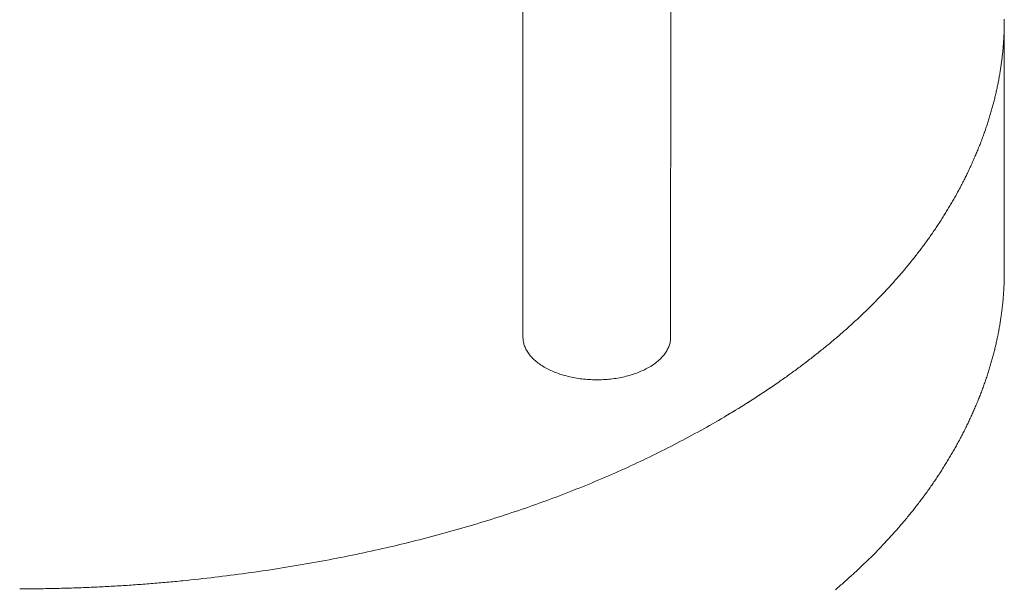
# Model space of a CAD drawing. Units: millimetres. Extents: x -12100 to 9637, y -12561 to 11714.
# Drawn here: x 1177 to 1257, y -7312 to -7266 of the extents above; entities that cross this region are included whole.
import ezdxf

# ---------------------------------------------------------------- set-up
doc = ezdxf.new("R2010")
doc.units = ezdxf.units.MM
doc.header["$LTSCALE"] = 50.8
doc.layers.add('Keine', color=7, linetype='Continuous', lineweight=0)
doc.layers.add('Standard', color=18, linetype='Continuous', lineweight=0)

# ---------------------------------------------------------------- blocks, each defined once
blk = doc.blocks.new('Gruppe-126')
at = {"layer": 'Keine', "color": 1, "linetype": 'Continuous', "lineweight": 0}
for p, q in [((819.302, -8550.451), (819.297, -8550.366)), ((819.309, -8550.536), (819.302, -8550.451)), ((819.321, -8550.621), (819.309, -8550.536)), ((819.336, -8550.705), (819.321, -8550.621)), ((831.282, -8550.592), (831.268, -8550.677)), ((831.292, -8550.508), (831.282, -8550.592)), ((831.299, -8550.423), (831.292, -8550.508)), ((831.302, -8550.338), (831.299, -8550.423)), ((819.355, -8550.79), (819.336, -8550.705)), ((819.377, -8550.874), (819.355, -8550.79)), ((819.403, -8550.958), (819.377, -8550.874)), ((819.432, -8551.041), (819.403, -8550.958)), ((819.465, -8551.124), (819.432, -8551.041)), ((819.501, -8551.206), (819.465, -8551.124)), ((819.541, -8551.288), (819.501, -8551.206)), ((819.584, -8551.369), (819.541, -8551.288)), ((819.631, -8551.45), (819.584, -8551.369)), ((830.983, -8551.423), (830.934, -8551.503)), ((831.029, -8551.342), (830.983, -8551.423)), ((831.071, -8551.261), (831.029, -8551.342)), ((831.11, -8551.179), (831.071, -8551.261)), ((831.145, -8551.096), (831.11, -8551.179)), ((831.177, -8551.013), (831.145, -8551.096)), ((831.205, -8550.93), (831.177, -8551.013)), ((831.229, -8550.846), (831.205, -8550.93)), ((831.25, -8550.762), (831.229, -8550.846)), ((831.268, -8550.677), (831.25, -8550.762)), ((819.681, -8551.53), (819.631, -8551.45)), ((819.735, -8551.609), (819.681, -8551.53)), ((819.792, -8551.688), (819.735, -8551.609)), ((819.852, -8551.765), (819.792, -8551.688)), ((819.916, -8551.842), (819.852, -8551.765)), ((819.982, -8551.918), (819.916, -8551.842)), ((820.052, -8551.993), (819.982, -8551.918)), ((820.125, -8552.067), (820.052, -8551.993)), ((820.202, -8552.139), (820.125, -8552.067)), ((820.281, -8552.211), (820.202, -8552.139)), ((820.363, -8552.282), (820.281, -8552.211)), ((830.344, -8552.187), (830.263, -8552.258)), ((830.422, -8552.115), (830.344, -8552.187)), ((830.498, -8552.042), (830.422, -8552.115)), ((830.57, -8551.968), (830.498, -8552.042)), ((830.639, -8551.893), (830.57, -8551.968)), ((830.704, -8551.817), (830.639, -8551.893)), ((830.767, -8551.74), (830.704, -8551.817)), ((830.826, -8551.662), (830.767, -8551.74)), ((830.882, -8551.583), (830.826, -8551.662)), ((830.934, -8551.503), (830.882, -8551.583)), ((820.449, -8552.351), (820.363, -8552.282)), ((820.537, -8552.419), (820.449, -8552.351)), ((820.628, -8552.486), (820.537, -8552.419)), ((820.722, -8552.551), (820.628, -8552.486)), ((820.819, -8552.616), (820.722, -8552.551)), ((820.918, -8552.678), (820.819, -8552.616)), ((821.02, -8552.74), (820.918, -8552.678)), ((821.125, -8552.8), (821.02, -8552.74)), ((821.232, -8552.858), (821.125, -8552.8)), ((821.341, -8552.915), (821.232, -8552.858)), ((821.453, -8552.97), (821.341, -8552.915)), ((821.568, -8553.024), (821.453, -8552.97)), ((821.684, -8553.076), (821.568, -8553.024)), ((829.069, -8553.006), (828.953, -8553.059)), ((829.183, -8552.952), (829.069, -8553.006)), ((829.294, -8552.896), (829.183, -8552.952)), ((829.402, -8552.839), (829.294, -8552.896)), ((829.509, -8552.78), (829.402, -8552.839)), ((829.613, -8552.719), (829.509, -8552.78)), ((829.714, -8552.658), (829.613, -8552.719)), ((829.812, -8552.594), (829.714, -8552.658)), ((829.908, -8552.53), (829.812, -8552.594)), ((830.001, -8552.464), (829.908, -8552.53)), ((830.091, -8552.396), (830.001, -8552.464)), ((830.178, -8552.328), (830.091, -8552.396)), ((830.263, -8552.258), (830.178, -8552.328)), ((821.803, -8553.126), (821.684, -8553.076)), ((821.924, -8553.175), (821.803, -8553.126)), ((822.046, -8553.222), (821.924, -8553.175)), ((822.171, -8553.267), (822.046, -8553.222)), ((822.298, -8553.311), (822.171, -8553.267)), ((822.426, -8553.352), (822.298, -8553.311)), ((822.557, -8553.392), (822.426, -8553.352)), ((822.688, -8553.43), (822.557, -8553.392)), ((822.822, -8553.466), (822.688, -8553.43)), ((822.957, -8553.5), (822.822, -8553.466)), ((823.093, -8553.532), (822.957, -8553.5)), ((823.231, -8553.563), (823.093, -8553.532)), ((823.37, -8553.591), (823.231, -8553.563)), ((823.51, -8553.617), (823.37, -8553.591)), ((823.651, -8553.642), (823.51, -8553.617)), ((823.793, -8553.664), (823.651, -8553.642)), ((823.936, -8553.684), (823.793, -8553.664)), ((824.08, -8553.703), (823.936, -8553.684)), ((824.225, -8553.719), (824.08, -8553.703)), ((824.37, -8553.733), (824.225, -8553.719)), ((824.516, -8553.745), (824.37, -8553.733)), ((824.662, -8553.755), (824.516, -8553.745)), ((824.809, -8553.763), (824.662, -8553.755)), ((824.956, -8553.769), (824.809, -8553.763)), ((825.103, -8553.773), (824.956, -8553.769)), ((825.25, -8553.775), (825.103, -8553.773)), ((825.397, -8553.774), (825.25, -8553.775)), ((825.545, -8553.772), (825.397, -8553.774)), ((825.692, -8553.767), (825.545, -8553.772)), ((825.839, -8553.761), (825.692, -8553.767)), ((825.985, -8553.752), (825.839, -8553.761)), ((826.131, -8553.741), (825.985, -8553.752)), ((826.277, -8553.729), (826.131, -8553.741)), ((826.422, -8553.714), (826.277, -8553.729)), ((826.566, -8553.697), (826.422, -8553.714)), ((826.71, -8553.678), (826.566, -8553.697)), ((826.853, -8553.657), (826.71, -8553.678)), ((826.995, -8553.634), (826.853, -8553.657)), ((827.135, -8553.609), (826.995, -8553.634)), ((827.275, -8553.582), (827.135, -8553.609)), ((827.414, -8553.553), (827.275, -8553.582)), ((827.551, -8553.522), (827.414, -8553.553)), ((827.687, -8553.489), (827.551, -8553.522)), ((827.821, -8553.454), (827.687, -8553.489)), ((827.954, -8553.417), (827.821, -8553.454)), ((828.085, -8553.379), (827.954, -8553.417)), ((828.215, -8553.338), (828.085, -8553.379)), ((828.343, -8553.296), (828.215, -8553.338)), ((828.469, -8553.252), (828.343, -8553.296)), ((828.593, -8553.206), (828.469, -8553.252)), ((828.715, -8553.159), (828.593, -8553.206)), ((828.835, -8553.11), (828.715, -8553.159)), ((828.953, -8553.059), (828.835, -8553.11))]:
    blk.add_line(p, q, dxfattribs=at)
blk = doc.blocks.new('Gruppe-130')
at = {"layer": 'Keine', "color": 1, "linetype": 'Continuous', "lineweight": 0}
for p, q in [((819.294, -8444.777), (819.297, -8550.366)), ((831.315, -8444.824), (831.302, -8550.338)), ((858.424, -8524.924), (858.422, -8525.018)), ((858.425, -8524.831), (858.424, -8524.924)), ((858.426, -8524.738), (858.425, -8524.831)), ((858.426, -8524.551), (858.426, -8524.457)), ((858.426, -8544.963), (858.426, -8524.551)), ((858.426, -8524.551), (858.426, -8524.644)), ((858.426, -8524.644), (858.426, -8524.738)), ((858.398, -8525.765), (858.393, -8525.858)), ((858.402, -8525.672), (858.398, -8525.765)), ((858.406, -8525.578), (858.402, -8525.672)), ((858.41, -8525.485), (858.406, -8525.578)), ((858.413, -8525.391), (858.41, -8525.485)), ((858.416, -8525.298), (858.413, -8525.391)), ((858.418, -8525.205), (858.416, -8525.298)), ((858.42, -8525.111), (858.418, -8525.205)), ((858.422, -8525.018), (858.42, -8525.111)), ((858.345, -8526.605), (858.337, -8526.699)), ((858.352, -8526.512), (858.345, -8526.605)), ((858.359, -8526.419), (858.352, -8526.512)), ((858.365, -8526.325), (858.359, -8526.419)), ((858.372, -8526.232), (858.365, -8526.325)), ((858.378, -8526.139), (858.372, -8526.232)), ((858.383, -8526.045), (858.378, -8526.139)), ((858.388, -8525.952), (858.383, -8526.045)), ((858.393, -8525.858), (858.388, -8525.952)), ((858.274, -8527.353), (858.264, -8527.446)), ((858.284, -8527.259), (858.274, -8527.353)), ((858.294, -8527.166), (858.284, -8527.259)), ((858.303, -8527.072), (858.294, -8527.166)), ((858.312, -8526.979), (858.303, -8527.072)), ((858.321, -8526.886), (858.312, -8526.979)), ((858.329, -8526.792), (858.321, -8526.886)), ((858.337, -8526.699), (858.329, -8526.792)), ((858.169, -8528.193), (858.156, -8528.287)), ((858.182, -8528.1), (858.169, -8528.193)), ((858.195, -8528.006), (858.182, -8528.1)), ((858.207, -8527.913), (858.195, -8528.006)), ((858.219, -8527.82), (858.207, -8527.913)), ((858.231, -8527.726), (858.219, -8527.82)), ((858.242, -8527.633), (858.231, -8527.726)), ((858.253, -8527.539), (858.242, -8527.633)), ((858.264, -8527.446), (858.253, -8527.539)), ((858.052, -8528.94), (858.036, -8529.034)), ((858.068, -8528.847), (858.052, -8528.94)), ((858.084, -8528.754), (858.068, -8528.847)), ((858.099, -8528.66), (858.084, -8528.754)), ((858.113, -8528.567), (858.099, -8528.66)), ((858.128, -8528.473), (858.113, -8528.567)), ((858.142, -8528.38), (858.128, -8528.473)), ((858.156, -8528.287), (858.142, -8528.38)), ((857.896, -8529.781), (857.876, -8529.874)), ((857.914, -8529.687), (857.896, -8529.781)), ((857.933, -8529.594), (857.914, -8529.687)), ((857.951, -8529.501), (857.933, -8529.594)), ((857.969, -8529.407), (857.951, -8529.501)), ((857.986, -8529.314), (857.969, -8529.407)), ((858.003, -8529.22), (857.986, -8529.314)), ((858.02, -8529.127), (858.003, -8529.22)), ((858.036, -8529.034), (858.02, -8529.127)), ((857.733, -8530.528), (857.711, -8530.621)), ((857.754, -8530.435), (857.733, -8530.528)), ((857.776, -8530.341), (857.754, -8530.435)), ((857.796, -8530.248), (857.776, -8530.341)), ((857.817, -8530.154), (857.796, -8530.248)), ((857.837, -8530.061), (857.817, -8530.154)), ((857.857, -8529.968), (857.837, -8530.061)), ((857.876, -8529.874), (857.857, -8529.968)), ((857.524, -8531.369), (857.499, -8531.462)), ((857.549, -8531.275), (857.524, -8531.369)), ((857.573, -8531.182), (857.549, -8531.275)), ((857.597, -8531.088), (857.573, -8531.182)), ((857.62, -8530.995), (857.597, -8531.088)), ((857.644, -8530.902), (857.62, -8530.995)), ((857.666, -8530.808), (857.644, -8530.902)), ((857.689, -8530.715), (857.666, -8530.808)), ((857.711, -8530.621), (857.689, -8530.715)), ((857.288, -8532.209), (857.26, -8532.302)), ((857.316, -8532.116), (857.288, -8532.209)), ((857.343, -8532.022), (857.316, -8532.116)), ((857.37, -8531.929), (857.343, -8532.022)), ((857.396, -8531.835), (857.37, -8531.929)), ((857.423, -8531.742), (857.396, -8531.835)), ((857.449, -8531.649), (857.423, -8531.742)), ((857.474, -8531.555), (857.449, -8531.649)), ((857.499, -8531.462), (857.474, -8531.555)), ((857.055, -8532.956), (857.024, -8533.05)), ((857.085, -8532.863), (857.055, -8532.956)), ((857.115, -8532.769), (857.085, -8532.863)), ((857.145, -8532.676), (857.115, -8532.769)), ((857.174, -8532.583), (857.145, -8532.676)), ((857.203, -8532.489), (857.174, -8532.583)), ((857.232, -8532.396), (857.203, -8532.489)), ((857.26, -8532.302), (857.232, -8532.396)), ((856.767, -8533.797), (856.733, -8533.89)), ((856.8, -8533.703), (856.767, -8533.797)), ((856.833, -8533.61), (856.8, -8533.703)), ((856.866, -8533.517), (856.833, -8533.61)), ((856.898, -8533.423), (856.866, -8533.517)), ((856.93, -8533.33), (856.898, -8533.423)), ((856.962, -8533.236), (856.93, -8533.33)), ((856.993, -8533.143), (856.962, -8533.236)), ((857.024, -8533.05), (856.993, -8533.143)), ((856.488, -8534.544), (856.452, -8534.637)), ((856.524, -8534.451), (856.488, -8534.544)), ((856.56, -8534.357), (856.524, -8534.451)), ((856.595, -8534.264), (856.56, -8534.357)), ((856.63, -8534.17), (856.595, -8534.264)), ((856.665, -8534.077), (856.63, -8534.17)), ((856.699, -8533.984), (856.665, -8534.077)), ((856.733, -8533.89), (856.699, -8533.984)), ((856.148, -8535.384), (856.109, -8535.478)), ((856.187, -8535.291), (856.148, -8535.384)), ((856.226, -8535.198), (856.187, -8535.291)), ((856.265, -8535.104), (856.226, -8535.198)), ((856.303, -8535.011), (856.265, -8535.104)), ((856.34, -8534.917), (856.303, -8535.011)), ((856.378, -8534.824), (856.34, -8534.917)), ((856.415, -8534.731), (856.378, -8534.824)), ((856.452, -8534.637), (856.415, -8534.731)), ((855.823, -8536.132), (855.781, -8536.225)), ((855.865, -8536.038), (855.823, -8536.132)), ((855.906, -8535.945), (855.865, -8536.038)), ((855.948, -8535.851), (855.906, -8535.945)), ((855.988, -8535.758), (855.948, -8535.851)), ((856.029, -8535.665), (855.988, -8535.758)), ((856.069, -8535.571), (856.029, -8535.665)), ((856.109, -8535.478), (856.069, -8535.571)), ((855.432, -8536.971), (855.387, -8537.064)), ((855.477, -8536.878), (855.432, -8536.971)), ((855.521, -8536.785), (855.477, -8536.878)), ((855.565, -8536.692), (855.521, -8536.785)), ((855.609, -8536.599), (855.565, -8536.692)), ((855.652, -8536.505), (855.609, -8536.599)), ((855.696, -8536.412), (855.652, -8536.505)), ((855.738, -8536.318), (855.696, -8536.412)), ((855.781, -8536.225), (855.738, -8536.318)), ((855.017, -8537.803), (854.969, -8537.895)), ((855.064, -8537.711), (855.017, -8537.803)), ((855.111, -8537.619), (855.064, -8537.711)), ((855.158, -8537.527), (855.111, -8537.619)), ((855.204, -8537.434), (855.158, -8537.527)), ((855.251, -8537.342), (855.204, -8537.434)), ((855.296, -8537.249), (855.251, -8537.342)), ((855.342, -8537.157), (855.296, -8537.249)), ((855.387, -8537.064), (855.342, -8537.157)), ((854.628, -8538.536), (854.578, -8538.627)), ((854.678, -8538.445), (854.628, -8538.536)), ((854.727, -8538.353), (854.678, -8538.445)), ((854.776, -8538.262), (854.727, -8538.353)), ((854.825, -8538.17), (854.776, -8538.262)), ((854.873, -8538.079), (854.825, -8538.17)), ((854.921, -8537.987), (854.873, -8538.079)), ((854.969, -8537.895), (854.921, -8537.987)), ((854.168, -8539.353), (854.115, -8539.444)), ((854.22, -8539.263), (854.168, -8539.353)), ((854.272, -8539.172), (854.22, -8539.263)), ((854.324, -8539.082), (854.272, -8539.172)), ((854.375, -8538.991), (854.324, -8539.082)), ((854.426, -8538.9), (854.375, -8538.991)), ((854.477, -8538.809), (854.426, -8538.9)), ((854.528, -8538.718), (854.477, -8538.809)), ((854.578, -8538.627), (854.528, -8538.718)), ((853.684, -8540.163), (853.629, -8540.252)), ((853.739, -8540.073), (853.684, -8540.163)), ((853.794, -8539.984), (853.739, -8540.073)), ((853.848, -8539.894), (853.794, -8539.984)), ((853.902, -8539.804), (853.848, -8539.894)), ((853.956, -8539.714), (853.902, -8539.804)), ((854.009, -8539.624), (853.956, -8539.714)), ((854.062, -8539.534), (854.009, -8539.624)), ((854.115, -8539.444), (854.062, -8539.534)), ((853.177, -8540.964), (853.119, -8541.053)), ((853.234, -8540.875), (853.177, -8540.964)), ((853.291, -8540.787), (853.234, -8540.875)), ((853.348, -8540.698), (853.291, -8540.787)), ((853.405, -8540.609), (853.348, -8540.698)), ((853.461, -8540.52), (853.405, -8540.609)), ((853.518, -8540.431), (853.461, -8540.52)), ((853.573, -8540.341), (853.518, -8540.431)), ((853.629, -8540.252), (853.573, -8540.341)), ((852.645, -8541.758), (852.585, -8541.845)), ((852.705, -8541.67), (852.645, -8541.758)), ((852.765, -8541.582), (852.705, -8541.67)), ((852.825, -8541.494), (852.765, -8541.582)), ((852.884, -8541.406), (852.825, -8541.494)), ((852.943, -8541.318), (852.884, -8541.406)), ((853.002, -8541.229), (852.943, -8541.318)), ((853.061, -8541.141), (853.002, -8541.229)), ((853.119, -8541.053), (853.061, -8541.141)), ((852.09, -8542.543), (852.027, -8542.63)), ((852.153, -8542.456), (852.09, -8542.543)), ((852.216, -8542.369), (852.153, -8542.456)), ((852.278, -8542.282), (852.216, -8542.369)), ((852.34, -8542.195), (852.278, -8542.282)), ((852.402, -8542.108), (852.34, -8542.195)), ((852.463, -8542.02), (852.402, -8542.108)), ((852.524, -8541.933), (852.463, -8542.02)), ((852.585, -8541.845), (852.524, -8541.933)), ((851.446, -8543.407), (851.38, -8543.492)), ((851.511, -8543.321), (851.446, -8543.407)), ((851.577, -8543.235), (851.511, -8543.321)), ((851.642, -8543.149), (851.577, -8543.235)), ((851.707, -8543.062), (851.642, -8543.149)), ((851.772, -8542.976), (851.707, -8543.062)), ((851.836, -8542.89), (851.772, -8542.976)), ((851.9, -8542.803), (851.836, -8542.89)), ((851.964, -8542.717), (851.9, -8542.803)), ((852.027, -8542.63), (851.964, -8542.717)), ((850.84, -8544.175), (850.772, -8544.26)), ((850.909, -8544.09), (850.84, -8544.175)), ((850.977, -8544.005), (850.909, -8544.09)), ((851.045, -8543.92), (850.977, -8544.005)), ((851.112, -8543.835), (851.045, -8543.92)), ((851.18, -8543.749), (851.112, -8543.835)), ((851.247, -8543.664), (851.18, -8543.749)), ((851.313, -8543.578), (851.247, -8543.664)), ((851.38, -8543.492), (851.313, -8543.578)), ((850.211, -8544.936), (850.14, -8545.02)), ((850.283, -8544.852), (850.211, -8544.936)), ((850.353, -8544.768), (850.283, -8544.852)), ((850.424, -8544.684), (850.353, -8544.768)), ((850.494, -8544.599), (850.424, -8544.684)), ((850.564, -8544.515), (850.494, -8544.599)), ((850.633, -8544.43), (850.564, -8544.515)), ((850.703, -8544.345), (850.633, -8544.43)), ((850.772, -8544.26), (850.703, -8544.345)), ((858.426, -8545.057), (858.426, -8544.963)), ((849.485, -8545.773), (849.41, -8545.856)), ((849.559, -8545.689), (849.485, -8545.773)), ((849.632, -8545.606), (849.559, -8545.689)), ((849.706, -8545.523), (849.632, -8545.606)), ((849.779, -8545.439), (849.706, -8545.523)), ((849.852, -8545.356), (849.779, -8545.439)), ((849.924, -8545.272), (849.852, -8545.356)), ((849.997, -8545.188), (849.924, -8545.272)), ((850.068, -8545.104), (849.997, -8545.188)), ((850.14, -8545.02), (850.068, -8545.104)), ((858.41, -8545.897), (858.413, -8545.804)), ((858.413, -8545.804), (858.416, -8545.71)), ((858.416, -8545.71), (858.418, -8545.617)), ((858.418, -8545.617), (858.42, -8545.524)), ((858.42, -8545.524), (858.422, -8545.43)), ((858.422, -8545.43), (858.424, -8545.337)), ((858.424, -8545.337), (858.425, -8545.243)), ((858.425, -8545.243), (858.426, -8545.15)), ((858.426, -8545.15), (858.426, -8545.057)), ((848.729, -8546.599), (848.652, -8546.681)), ((848.806, -8546.517), (848.729, -8546.599)), ((848.882, -8546.434), (848.806, -8546.517)), ((848.959, -8546.352), (848.882, -8546.434)), ((849.035, -8546.27), (848.959, -8546.352)), ((849.11, -8546.187), (849.035, -8546.27)), ((849.186, -8546.104), (849.11, -8546.187)), ((849.261, -8546.022), (849.186, -8546.104)), ((849.336, -8545.939), (849.261, -8546.022)), ((849.41, -8545.856), (849.336, -8545.939)), ((858.372, -8546.644), (858.378, -8546.551)), ((858.378, -8546.551), (858.383, -8546.458)), ((858.383, -8546.458), (858.388, -8546.364)), ((858.388, -8546.364), (858.393, -8546.271)), ((858.393, -8546.271), (858.398, -8546.177)), ((858.398, -8546.177), (858.402, -8546.084)), ((858.402, -8546.084), (858.406, -8545.991)), ((858.406, -8545.991), (858.41, -8545.897)), ((847.943, -8547.416), (847.863, -8547.497)), ((848.023, -8547.334), (847.943, -8547.416)), ((848.103, -8547.253), (848.023, -8547.334)), ((848.182, -8547.172), (848.103, -8547.253)), ((848.261, -8547.09), (848.182, -8547.172)), ((848.34, -8547.009), (848.261, -8547.09)), ((848.418, -8546.927), (848.34, -8547.009)), ((848.496, -8546.845), (848.418, -8546.927)), ((848.574, -8546.763), (848.496, -8546.845)), ((848.652, -8546.681), (848.574, -8546.763)), ((858.303, -8547.485), (858.312, -8547.391)), ((858.312, -8547.391), (858.321, -8547.298)), ((858.321, -8547.298), (858.329, -8547.205)), ((858.329, -8547.205), (858.337, -8547.111)), ((858.337, -8547.111), (858.345, -8547.018)), ((858.345, -8547.018), (858.352, -8546.924)), ((858.352, -8546.924), (858.359, -8546.831)), ((858.359, -8546.831), (858.365, -8546.738)), ((858.365, -8546.738), (858.372, -8546.644)), ((847.212, -8548.142), (847.129, -8548.222)), ((847.294, -8548.062), (847.212, -8548.142)), ((847.376, -8547.981), (847.294, -8548.062)), ((847.458, -8547.901), (847.376, -8547.981)), ((847.54, -8547.82), (847.458, -8547.901)), ((847.621, -8547.74), (847.54, -8547.82)), ((847.702, -8547.659), (847.621, -8547.74)), ((847.783, -8547.578), (847.702, -8547.659)), ((847.863, -8547.497), (847.783, -8547.578)), ((858.219, -8548.232), (858.231, -8548.139)), ((858.231, -8548.139), (858.242, -8548.045)), ((858.242, -8548.045), (858.253, -8547.952)), ((858.253, -8547.952), (858.264, -8547.858)), ((858.264, -8547.858), (858.274, -8547.765)), ((858.274, -8547.765), (858.284, -8547.672)), ((858.284, -8547.672), (858.294, -8547.578)), ((858.294, -8547.578), (858.303, -8547.485)), ((846.285, -8549.02), (846.199, -8549.099)), ((846.37, -8548.94), (846.285, -8549.02)), ((846.456, -8548.861), (846.37, -8548.94)), ((846.541, -8548.781), (846.456, -8548.861)), ((846.626, -8548.702), (846.541, -8548.781)), ((846.71, -8548.622), (846.626, -8548.702)), ((846.795, -8548.542), (846.71, -8548.622)), ((846.879, -8548.463), (846.795, -8548.542)), ((846.962, -8548.383), (846.879, -8548.463)), ((847.046, -8548.303), (846.962, -8548.383)), ((847.129, -8548.222), (847.046, -8548.303)), ((858.099, -8549.073), (858.113, -8548.979)), ((858.113, -8548.979), (858.128, -8548.886)), ((858.128, -8548.886), (858.142, -8548.792)), ((858.142, -8548.792), (858.156, -8548.699)), ((858.156, -8548.699), (858.169, -8548.606)), ((858.169, -8548.606), (858.182, -8548.512)), ((858.182, -8548.512), (858.195, -8548.419)), ((858.195, -8548.419), (858.207, -8548.325)), ((858.207, -8548.325), (858.219, -8548.232)), ((845.411, -8549.807), (845.322, -8549.885)), ((845.5, -8549.729), (845.411, -8549.807)), ((845.588, -8549.65), (845.5, -8549.729)), ((845.676, -8549.572), (845.588, -8549.65)), ((845.764, -8549.493), (845.676, -8549.572)), ((845.852, -8549.414), (845.764, -8549.493)), ((845.939, -8549.336), (845.852, -8549.414)), ((846.026, -8549.257), (845.939, -8549.336)), ((846.112, -8549.178), (846.026, -8549.257)), ((846.199, -8549.099), (846.112, -8549.178)), ((857.951, -8549.913), (857.969, -8549.82)), ((857.969, -8549.82), (857.986, -8549.726)), ((857.986, -8549.726), (858.003, -8549.633)), ((858.003, -8549.633), (858.02, -8549.54)), ((858.02, -8549.54), (858.036, -8549.446)), ((858.036, -8549.446), (858.052, -8549.353)), ((858.052, -8549.353), (858.068, -8549.259)), ((858.068, -8549.259), (858.084, -8549.166)), ((858.084, -8549.166), (858.099, -8549.073)), ((844.509, -8550.584), (844.417, -8550.662)), ((844.6, -8550.507), (844.509, -8550.584)), ((844.692, -8550.43), (844.6, -8550.507)), ((844.783, -8550.352), (844.692, -8550.43)), ((844.873, -8550.275), (844.783, -8550.352)), ((844.964, -8550.197), (844.873, -8550.275)), ((845.054, -8550.119), (844.964, -8550.197)), ((845.144, -8550.041), (845.054, -8550.119)), ((845.233, -8549.963), (845.144, -8550.041)), ((845.322, -8549.885), (845.233, -8549.963)), ((857.796, -8550.66), (857.817, -8550.567)), ((857.817, -8550.567), (857.837, -8550.473)), ((857.837, -8550.473), (857.857, -8550.38)), ((857.857, -8550.38), (857.876, -8550.287)), ((857.876, -8550.287), (857.896, -8550.193)), ((857.896, -8550.193), (857.914, -8550.1)), ((857.914, -8550.1), (857.933, -8550.006)), ((857.933, -8550.006), (857.951, -8549.913)), ((843.577, -8551.352), (843.482, -8551.428)), ((843.671, -8551.276), (843.577, -8551.352)), ((843.766, -8551.199), (843.671, -8551.276)), ((843.859, -8551.123), (843.766, -8551.199)), ((843.953, -8551.046), (843.859, -8551.123)), ((844.046, -8550.969), (843.953, -8551.046)), ((844.139, -8550.893), (844.046, -8550.969)), ((844.232, -8550.816), (844.139, -8550.893)), ((844.325, -8550.739), (844.232, -8550.816)), ((844.417, -8550.662), (844.325, -8550.739)), ((857.597, -8551.501), (857.62, -8551.407)), ((857.62, -8551.407), (857.644, -8551.314)), ((857.644, -8551.314), (857.666, -8551.221)), ((857.666, -8551.221), (857.689, -8551.127)), ((857.689, -8551.127), (857.711, -8551.034)), ((857.711, -8551.034), (857.733, -8550.94)), ((857.733, -8550.94), (857.754, -8550.847)), ((857.754, -8550.847), (857.776, -8550.754)), ((857.776, -8550.754), (857.796, -8550.66)), ((842.518, -8552.185), (842.42, -8552.261)), ((842.615, -8552.11), (842.518, -8552.185)), ((842.713, -8552.035), (842.615, -8552.11)), ((842.81, -8551.959), (842.713, -8552.035)), ((842.907, -8551.884), (842.81, -8551.959)), ((843.004, -8551.808), (842.907, -8551.884)), ((843.1, -8551.732), (843.004, -8551.808)), ((843.196, -8551.657), (843.1, -8551.732)), ((843.291, -8551.581), (843.196, -8551.657)), ((843.387, -8551.505), (843.291, -8551.581)), ((843.482, -8551.428), (843.387, -8551.505)), ((857.396, -8552.248), (857.423, -8552.155)), ((857.423, -8552.155), (857.449, -8552.061)), ((857.449, -8552.061), (857.474, -8551.968)), ((857.474, -8551.968), (857.499, -8551.874)), ((857.499, -8551.874), (857.524, -8551.781)), ((857.524, -8551.781), (857.549, -8551.688)), ((857.549, -8551.688), (857.573, -8551.594)), ((857.573, -8551.594), (857.597, -8551.501)), ((841.423, -8553.007), (841.322, -8553.081)), ((841.524, -8552.933), (841.423, -8553.007)), ((841.625, -8552.858), (841.524, -8552.933)), ((841.725, -8552.784), (841.625, -8552.858)), ((841.825, -8552.709), (841.725, -8552.784)), ((841.925, -8552.635), (841.825, -8552.709)), ((842.025, -8552.56), (841.925, -8552.635)), ((842.124, -8552.485), (842.025, -8552.56)), ((842.223, -8552.411), (842.124, -8552.485)), ((842.321, -8552.336), (842.223, -8552.411)), ((842.42, -8552.261), (842.321, -8552.336)), ((857.145, -8553.088), (857.174, -8552.995)), ((857.174, -8552.995), (857.203, -8552.902)), ((857.203, -8552.902), (857.232, -8552.808)), ((857.232, -8552.808), (857.26, -8552.715)), ((857.26, -8552.715), (857.288, -8552.621)), ((857.288, -8552.621), (857.316, -8552.528)), ((857.316, -8552.528), (857.343, -8552.435)), ((857.343, -8552.435), (857.37, -8552.341)), ((857.37, -8552.341), (857.396, -8552.248)), ((840.293, -8553.816), (840.189, -8553.889)), ((840.397, -8553.743), (840.293, -8553.816)), ((840.501, -8553.67), (840.397, -8553.743)), ((840.605, -8553.597), (840.501, -8553.67)), ((840.708, -8553.523), (840.605, -8553.597)), ((840.811, -8553.45), (840.708, -8553.523)), ((840.914, -8553.376), (840.811, -8553.45)), ((841.016, -8553.303), (840.914, -8553.376)), ((841.119, -8553.229), (841.016, -8553.303)), ((841.22, -8553.155), (841.119, -8553.229)), ((841.322, -8553.081), (841.22, -8553.155)), ((856.898, -8553.836), (856.93, -8553.742)), ((856.93, -8553.742), (856.962, -8553.649)), ((856.962, -8553.649), (856.993, -8553.555)), ((856.993, -8553.555), (857.024, -8553.462)), ((857.024, -8553.462), (857.055, -8553.369)), ((857.055, -8553.369), (857.085, -8553.275)), ((857.085, -8553.275), (857.115, -8553.182)), ((857.115, -8553.182), (857.145, -8553.088)), ((839.235, -8554.542), (839.02, -8554.686)), ((839.128, -8554.614), (839.235, -8554.542)), ((839.449, -8554.398), (839.235, -8554.542)), ((839.342, -8554.47), (839.449, -8554.398)), ((839.662, -8554.253), (839.449, -8554.398)), ((839.556, -8554.325), (839.662, -8554.253)), ((839.873, -8554.108), (839.662, -8554.253)), ((839.768, -8554.18), (839.873, -8554.108)), ((840.084, -8553.962), (839.873, -8554.108)), ((839.979, -8554.035), (840.084, -8553.962)), ((840.189, -8553.889), (840.084, -8553.962)), ((856.595, -8554.676), (856.63, -8554.583)), ((856.63, -8554.583), (856.665, -8554.489)), ((856.665, -8554.489), (856.699, -8554.396)), ((856.699, -8554.396), (856.733, -8554.303)), ((856.733, -8554.303), (856.767, -8554.209)), ((856.767, -8554.209), (856.8, -8554.116)), ((856.8, -8554.116), (856.833, -8554.022)), ((856.833, -8554.022), (856.866, -8553.929)), ((856.866, -8553.929), (856.898, -8553.836)), ((837.927, -8555.4), (837.705, -8555.542)), ((837.816, -8555.471), (837.927, -8555.4)), ((838.148, -8555.258), (837.927, -8555.4)), ((838.037, -8555.329), (838.148, -8555.258)), ((838.368, -8555.116), (838.148, -8555.258)), ((838.258, -8555.187), (838.368, -8555.116)), ((838.586, -8554.973), (838.368, -8555.116)), ((838.477, -8555.044), (838.586, -8554.973)), ((838.804, -8554.83), (838.586, -8554.973)), ((838.695, -8554.901), (838.804, -8554.83)), ((839.02, -8554.686), (838.804, -8554.83)), ((838.912, -8554.758), (839.02, -8554.686)), ((856.265, -8555.517), (856.303, -8555.423)), ((856.303, -8555.423), (856.34, -8555.33)), ((856.34, -8555.33), (856.378, -8555.236)), ((856.378, -8555.236), (856.415, -8555.143)), ((856.415, -8555.143), (856.452, -8555.05)), ((856.452, -8555.05), (856.488, -8554.956)), ((856.488, -8554.956), (856.524, -8554.863)), ((856.524, -8554.863), (856.56, -8554.77)), ((856.56, -8554.77), (856.595, -8554.676)), ((836.804, -8556.104), (836.576, -8556.244)), ((836.69, -8556.174), (836.804, -8556.104)), ((837.031, -8555.964), (836.804, -8556.104)), ((836.918, -8556.034), (837.031, -8555.964)), ((837.257, -8555.824), (837.031, -8555.964)), ((837.144, -8555.894), (837.257, -8555.824)), ((837.481, -8555.683), (837.257, -8555.824)), ((837.369, -8555.753), (837.481, -8555.683)), ((837.705, -8555.542), (837.481, -8555.683)), ((837.593, -8555.612), (837.705, -8555.542)), ((855.948, -8556.264), (855.988, -8556.17)), ((855.988, -8556.17), (856.029, -8556.077)), ((856.029, -8556.077), (856.069, -8555.984)), ((856.069, -8555.984), (856.109, -8555.89)), ((856.109, -8555.89), (856.148, -8555.797)), ((856.148, -8555.797), (856.187, -8555.703)), ((856.187, -8555.703), (856.226, -8555.61)), ((856.226, -8555.61), (856.265, -8555.517)), ((835.418, -8556.936), (835.183, -8557.074)), ((835.301, -8557.005), (835.418, -8556.936)), ((835.652, -8556.799), (835.418, -8556.936)), ((835.535, -8556.868), (835.652, -8556.799)), ((835.885, -8556.661), (835.652, -8556.799)), ((835.769, -8556.73), (835.885, -8556.661)), ((836.116, -8556.522), (835.885, -8556.661)), ((836.001, -8556.591), (836.116, -8556.522)), ((836.347, -8556.383), (836.116, -8556.522)), ((836.232, -8556.453), (836.347, -8556.383)), ((836.576, -8556.244), (836.347, -8556.383)), ((836.462, -8556.314), (836.576, -8556.244)), ((855.565, -8557.104), (855.609, -8557.011)), ((855.609, -8557.011), (855.652, -8556.918)), ((855.652, -8556.918), (855.696, -8556.824)), ((855.696, -8556.824), (855.738, -8556.731)), ((855.738, -8556.731), (855.781, -8556.637)), ((855.781, -8556.637), (855.823, -8556.544)), ((855.823, -8556.544), (855.865, -8556.451)), ((855.865, -8556.451), (855.906, -8556.357)), ((855.906, -8556.357), (855.948, -8556.264)), ((833.994, -8557.752), (833.754, -8557.886)), ((834.233, -8557.618), (833.994, -8557.752)), ((834.472, -8557.483), (834.233, -8557.618)), ((834.71, -8557.347), (834.472, -8557.483)), ((834.947, -8557.211), (834.71, -8557.347)), ((835.183, -8557.074), (834.947, -8557.211)), ((835.065, -8557.142), (835.183, -8557.074)), ((855.204, -8557.847), (855.251, -8557.754)), ((855.251, -8557.754), (855.296, -8557.662)), ((855.296, -8557.662), (855.342, -8557.569)), ((855.342, -8557.569), (855.387, -8557.476)), ((855.387, -8557.476), (855.432, -8557.383)), ((855.432, -8557.383), (855.477, -8557.29)), ((855.477, -8557.29), (855.521, -8557.197)), ((855.521, -8557.197), (855.565, -8557.104)), ((832.545, -8558.544), (832.301, -8558.674)), ((832.788, -8558.414), (832.545, -8558.544)), ((833.031, -8558.283), (832.788, -8558.414)), ((833.273, -8558.151), (833.031, -8558.283)), ((833.514, -8558.019), (833.273, -8558.151)), ((833.754, -8557.886), (833.514, -8558.019)), ((854.776, -8558.674), (854.825, -8558.583)), ((854.825, -8558.583), (854.873, -8558.491)), ((854.873, -8558.491), (854.921, -8558.399)), ((854.921, -8558.399), (854.969, -8558.307)), ((854.969, -8558.307), (855.017, -8558.215)), ((855.017, -8558.215), (855.064, -8558.123)), ((855.064, -8558.123), (855.111, -8558.031)), ((855.111, -8558.031), (855.158, -8557.939)), ((855.158, -8557.939), (855.204, -8557.847)), ((831.071, -8559.312), (830.823, -8559.437)), ((831.318, -8559.186), (831.071, -8559.312)), ((831.565, -8559.059), (831.318, -8559.186)), ((831.811, -8558.931), (831.565, -8559.059)), ((832.056, -8558.803), (831.811, -8558.931)), ((832.301, -8558.674), (832.056, -8558.803)), ((854.324, -8559.494), (854.375, -8559.404)), ((854.375, -8559.404), (854.426, -8559.313)), ((854.426, -8559.313), (854.477, -8559.222)), ((854.477, -8559.222), (854.528, -8559.131)), ((854.528, -8559.131), (854.578, -8559.04)), ((854.578, -8559.04), (854.628, -8558.949)), ((854.628, -8558.949), (854.678, -8558.857)), ((854.678, -8558.857), (854.727, -8558.766)), ((854.727, -8558.766), (854.776, -8558.674)), ((829.321, -8560.177), (829.068, -8560.297)), ((829.573, -8560.055), (829.321, -8560.177)), ((829.824, -8559.933), (829.573, -8560.055)), ((830.075, -8559.81), (829.824, -8559.933)), ((830.325, -8559.686), (830.075, -8559.81)), ((830.574, -8559.562), (830.325, -8559.686)), ((830.823, -8559.437), (830.574, -8559.562)), ((853.848, -8560.306), (853.902, -8560.216)), ((853.902, -8560.216), (853.956, -8560.126)), ((853.956, -8560.126), (854.009, -8560.036)), ((854.009, -8560.036), (854.062, -8559.946)), ((854.062, -8559.946), (854.115, -8559.856)), ((854.115, -8559.856), (854.168, -8559.766)), ((854.168, -8559.766), (854.22, -8559.675)), ((854.22, -8559.675), (854.272, -8559.585)), ((854.272, -8559.585), (854.324, -8559.494)), ((827.537, -8561.008), (827.28, -8561.124)), ((827.794, -8560.891), (827.537, -8561.008)), ((828.05, -8560.774), (827.794, -8560.891)), ((828.306, -8560.656), (828.05, -8560.774)), ((828.56, -8560.537), (828.306, -8560.656)), ((828.814, -8560.417), (828.56, -8560.537)), ((829.068, -8560.297), (828.814, -8560.417)), ((853.348, -8561.11), (853.405, -8561.021)), ((853.405, -8561.021), (853.461, -8560.932)), ((853.461, -8560.932), (853.518, -8560.843)), ((853.518, -8560.843), (853.573, -8560.754)), ((853.573, -8560.754), (853.629, -8560.665)), ((853.629, -8560.665), (853.684, -8560.575)), ((853.684, -8560.575), (853.739, -8560.486)), ((853.739, -8560.486), (853.794, -8560.396)), ((853.794, -8560.396), (853.848, -8560.306)), ((825.72, -8561.806), (825.458, -8561.918)), ((825.589, -8561.862), (825.72, -8561.806)), ((825.982, -8561.694), (825.72, -8561.806)), ((826.243, -8561.582), (825.982, -8561.694)), ((826.503, -8561.468), (826.243, -8561.582)), ((826.763, -8561.354), (826.503, -8561.468)), ((827.021, -8561.24), (826.763, -8561.354)), ((827.28, -8561.124), (827.021, -8561.24)), ((852.825, -8561.906), (852.884, -8561.818)), ((852.884, -8561.818), (852.943, -8561.73)), ((852.943, -8561.73), (853.002, -8561.642)), ((853.002, -8561.642), (853.061, -8561.554)), ((853.061, -8561.554), (853.119, -8561.465)), ((853.119, -8561.465), (853.177, -8561.376)), ((853.177, -8561.376), (853.234, -8561.288)), ((853.234, -8561.288), (853.291, -8561.199)), ((853.291, -8561.199), (853.348, -8561.11)), ((823.871, -8562.572), (823.604, -8562.678)), ((824.137, -8562.464), (823.871, -8562.572)), ((824.403, -8562.356), (824.137, -8562.464)), ((824.667, -8562.248), (824.403, -8562.356)), ((824.932, -8562.138), (824.667, -8562.248)), ((825.195, -8562.028), (824.932, -8562.138)), ((825.458, -8561.918), (825.195, -8562.028)), ((852.278, -8562.695), (852.34, -8562.607)), ((852.34, -8562.607), (852.402, -8562.52)), ((852.402, -8562.52), (852.463, -8562.433)), ((852.463, -8562.433), (852.524, -8562.345)), ((852.524, -8562.345), (852.585, -8562.258)), ((852.585, -8562.258), (852.645, -8562.17)), ((852.645, -8562.17), (852.705, -8562.082)), ((852.705, -8562.082), (852.765, -8561.994)), ((852.765, -8561.994), (852.825, -8561.906)), ((821.716, -8563.405), (821.443, -8563.507)), ((821.988, -8563.304), (821.716, -8563.405)), ((822.259, -8563.201), (821.988, -8563.304)), ((822.529, -8563.098), (822.259, -8563.201)), ((822.799, -8562.994), (822.529, -8563.098)), ((823.068, -8562.889), (822.799, -8562.994)), ((823.336, -8562.784), (823.068, -8562.889)), ((823.604, -8562.678), (823.336, -8562.784)), ((851.707, -8563.475), (851.772, -8563.389)), ((851.772, -8563.389), (851.836, -8563.302)), ((851.836, -8563.302), (851.9, -8563.216)), ((851.9, -8563.216), (851.964, -8563.129)), ((851.964, -8563.129), (852.027, -8563.042)), ((852.027, -8563.042), (852.09, -8562.956)), ((852.09, -8562.956), (852.153, -8562.869)), ((852.153, -8562.869), (852.216, -8562.782)), ((852.216, -8562.782), (852.278, -8562.695)), ((819.518, -8564.196), (819.24, -8564.292)), ((819.795, -8564.099), (819.518, -8564.196)), ((820.071, -8564.002), (819.795, -8564.099)), ((820.347, -8563.905), (820.071, -8564.002)), ((820.622, -8563.806), (820.347, -8563.905)), ((820.897, -8563.707), (820.622, -8563.806)), ((821.17, -8563.607), (820.897, -8563.707)), ((821.443, -8563.507), (821.17, -8563.607)), ((851.112, -8564.247), (851.18, -8564.162)), ((851.18, -8564.162), (851.247, -8564.076)), ((851.247, -8564.076), (851.313, -8563.991)), ((851.313, -8563.991), (851.38, -8563.905)), ((851.38, -8563.905), (851.446, -8563.819)), ((851.446, -8563.819), (851.511, -8563.733)), ((851.511, -8563.733), (851.577, -8563.647)), ((851.577, -8563.647), (851.642, -8563.561)), ((851.642, -8563.561), (851.707, -8563.475)), ((817.276, -8564.943), (816.993, -8565.033)), ((817.559, -8564.852), (817.276, -8564.943)), ((817.841, -8564.76), (817.559, -8564.852)), ((818.122, -8564.668), (817.841, -8564.76)), ((818.402, -8564.575), (818.122, -8564.668)), ((818.682, -8564.481), (818.402, -8564.575)), ((818.961, -8564.387), (818.682, -8564.481)), ((819.24, -8564.292), (818.961, -8564.387)), ((850.424, -8565.096), (850.494, -8565.012)), ((850.494, -8565.012), (850.564, -8564.927)), ((850.564, -8564.927), (850.633, -8564.842)), ((850.633, -8564.842), (850.703, -8564.758)), ((850.703, -8564.758), (850.772, -8564.673)), ((850.772, -8564.673), (850.84, -8564.588)), ((850.84, -8564.588), (850.909, -8564.503)), ((850.909, -8564.503), (850.977, -8564.418)), ((850.977, -8564.418), (851.045, -8564.333)), ((851.045, -8564.333), (851.112, -8564.247)), ((814.414, -8565.816), (814.124, -8565.9)), ((814.703, -8565.732), (814.414, -8565.816)), ((814.992, -8565.647), (814.703, -8565.732)), ((815.279, -8565.561), (814.992, -8565.647)), ((815.567, -8565.475), (815.279, -8565.561)), ((815.853, -8565.388), (815.567, -8565.475)), ((816.139, -8565.3), (815.853, -8565.388)), ((816.425, -8565.212), (816.139, -8565.3)), ((816.709, -8565.123), (816.425, -8565.212)), ((816.993, -8565.033), (816.709, -8565.123)), ((849.779, -8565.852), (849.852, -8565.768)), ((849.852, -8565.768), (849.924, -8565.684)), ((849.924, -8565.684), (849.997, -8565.601)), ((849.997, -8565.601), (850.068, -8565.517)), ((850.068, -8565.517), (850.14, -8565.433)), ((850.14, -8565.433), (850.211, -8565.349)), ((850.211, -8565.349), (850.283, -8565.265)), ((850.283, -8565.265), (850.353, -8565.18)), ((850.353, -8565.18), (850.424, -8565.096)), ((811.483, -8566.621), (811.186, -8566.698)), ((811.779, -8566.544), (811.483, -8566.621)), ((812.075, -8566.466), (811.779, -8566.544)), ((812.369, -8566.387), (812.075, -8566.466)), ((812.663, -8566.307), (812.369, -8566.387)), ((812.957, -8566.227), (812.663, -8566.307)), ((813.249, -8566.146), (812.957, -8566.227)), ((813.542, -8566.065), (813.249, -8566.146)), ((813.833, -8565.982), (813.542, -8566.065)), ((814.124, -8565.9), (813.833, -8565.982)), ((849.035, -8566.682), (849.11, -8566.599)), ((849.11, -8566.599), (849.186, -8566.517)), ((849.186, -8566.517), (849.261, -8566.434)), ((849.261, -8566.434), (849.336, -8566.351)), ((849.336, -8566.351), (849.41, -8566.268)), ((849.41, -8566.268), (849.485, -8566.185)), ((849.485, -8566.185), (849.559, -8566.102)), ((849.559, -8566.102), (849.632, -8566.019)), ((849.632, -8566.019), (849.706, -8565.935)), ((849.706, -8565.935), (849.779, -8565.852)), ((808.181, -8567.429), (807.877, -8567.498)), ((808.485, -8567.359), (808.181, -8567.429)), ((808.788, -8567.288), (808.485, -8567.359)), ((809.09, -8567.217), (808.788, -8567.288)), ((809.391, -8567.145), (809.09, -8567.217)), ((809.692, -8567.072), (809.391, -8567.145)), ((809.992, -8566.998), (809.692, -8567.072)), ((810.292, -8566.924), (809.992, -8566.998)), ((810.591, -8566.85), (810.292, -8566.924)), ((810.889, -8566.774), (810.591, -8566.85)), ((811.186, -8566.698), (810.889, -8566.774)), ((848.261, -8567.503), (848.34, -8567.421)), ((848.34, -8567.421), (848.418, -8567.339)), ((848.418, -8567.339), (848.496, -8567.257)), ((848.496, -8567.257), (848.574, -8567.176)), ((848.574, -8567.176), (848.652, -8567.094)), ((848.652, -8567.094), (848.729, -8567.011)), ((848.729, -8567.011), (848.806, -8566.929)), ((848.806, -8566.929), (848.882, -8566.847)), ((848.882, -8566.847), (848.959, -8566.765)), ((848.959, -8566.765), (849.035, -8566.682)), ((804.486, -8568.216), (804.174, -8568.278)), ((804.798, -8568.154), (804.486, -8568.216)), ((805.109, -8568.092), (804.798, -8568.154)), ((805.419, -8568.029), (805.109, -8568.092)), ((805.729, -8567.965), (805.419, -8568.029)), ((806.038, -8567.9), (805.729, -8567.965)), ((806.346, -8567.835), (806.038, -8567.9)), ((806.653, -8567.769), (806.346, -8567.835)), ((806.96, -8567.702), (806.653, -8567.769)), ((807.267, -8567.635), (806.96, -8567.702)), ((807.572, -8567.567), (807.267, -8567.635)), ((807.877, -8567.498), (807.572, -8567.567)), ((847.458, -8568.313), (847.54, -8568.233)), ((847.54, -8568.233), (847.621, -8568.152)), ((847.621, -8568.152), (847.702, -8568.071)), ((847.702, -8568.071), (847.783, -8567.99)), ((847.783, -8567.99), (847.863, -8567.909)), ((847.863, -8567.909), (847.943, -8567.828)), ((847.943, -8567.828), (848.023, -8567.747)), ((848.023, -8567.747), (848.103, -8567.665)), ((848.103, -8567.665), (848.182, -8567.584)), ((848.182, -8567.584), (848.261, -8567.503)), ((800.051, -8569.012), (799.73, -8569.064)), ((800.373, -8568.959), (800.051, -8569.012)), ((800.693, -8568.906), (800.373, -8568.959)), ((801.013, -8568.853), (800.693, -8568.906)), ((801.332, -8568.798), (801.013, -8568.853)), ((801.65, -8568.743), (801.332, -8568.798)), ((801.968, -8568.687), (801.65, -8568.743)), ((802.285, -8568.631), (801.968, -8568.687)), ((802.602, -8568.574), (802.285, -8568.631)), ((802.917, -8568.516), (802.602, -8568.574)), ((803.233, -8568.457), (802.917, -8568.516)), ((803.547, -8568.398), (803.233, -8568.457)), ((803.861, -8568.338), (803.547, -8568.398)), ((804.174, -8568.278), (803.861, -8568.338)), ((846.71, -8569.035), (846.795, -8568.955)), ((846.795, -8568.955), (846.879, -8568.875)), ((846.879, -8568.875), (846.962, -8568.795)), ((846.962, -8568.795), (847.046, -8568.715)), ((847.046, -8568.715), (847.129, -8568.635)), ((847.129, -8568.635), (847.212, -8568.555)), ((847.212, -8568.555), (847.294, -8568.474)), ((847.294, -8568.474), (847.376, -8568.394)), ((847.376, -8568.394), (847.458, -8568.313)), ((794.231, -8569.828), (793.908, -8569.866)), ((794.555, -8569.789), (794.231, -8569.828)), ((794.878, -8569.75), (794.555, -8569.789)), ((795.202, -8569.709), (794.878, -8569.75)), ((795.525, -8569.668), (795.202, -8569.709)), ((795.849, -8569.626), (795.525, -8569.668)), ((796.172, -8569.584), (795.849, -8569.626)), ((796.496, -8569.54), (796.172, -8569.584)), ((796.819, -8569.496), (796.496, -8569.54)), ((797.143, -8569.451), (796.819, -8569.496)), ((797.466, -8569.405), (797.143, -8569.451)), ((797.79, -8569.359), (797.466, -8569.405)), ((798.113, -8569.312), (797.79, -8569.359)), ((798.437, -8569.264), (798.113, -8569.312)), ((798.76, -8569.215), (798.437, -8569.264)), ((799.084, -8569.165), (798.76, -8569.215)), ((799.407, -8569.115), (799.084, -8569.165)), ((799.73, -8569.064), (799.407, -8569.115)), ((845.764, -8569.906), (845.852, -8569.827)), ((845.852, -8569.827), (845.939, -8569.748)), ((845.939, -8569.748), (846.026, -8569.669)), ((846.026, -8569.669), (846.112, -8569.59)), ((846.112, -8569.59), (846.199, -8569.511)), ((846.199, -8569.511), (846.285, -8569.432)), ((846.285, -8569.432), (846.37, -8569.353)), ((846.37, -8569.353), (846.456, -8569.273)), ((846.456, -8569.273), (846.541, -8569.194)), ((846.541, -8569.194), (846.626, -8569.114)), ((846.626, -8569.114), (846.71, -8569.035)), ((784.364, -8570.633), (784.202, -8570.64)), ((784.525, -8570.625), (784.364, -8570.633)), ((784.687, -8570.618), (784.525, -8570.625)), ((784.849, -8570.61), (784.687, -8570.618)), ((785.011, -8570.602), (784.849, -8570.61)), ((785.172, -8570.594), (785.011, -8570.602)), ((785.334, -8570.586), (785.172, -8570.594)), ((785.496, -8570.577), (785.334, -8570.586)), ((785.658, -8570.569), (785.496, -8570.577)), ((785.819, -8570.56), (785.658, -8570.569)), ((785.981, -8570.551), (785.819, -8570.56)), ((786.143, -8570.541), (785.981, -8570.551)), ((786.305, -8570.532), (786.143, -8570.541)), ((786.467, -8570.522), (786.305, -8570.532)), ((786.628, -8570.512), (786.467, -8570.522)), ((786.79, -8570.502), (786.628, -8570.512)), ((786.952, -8570.492), (786.79, -8570.502)), ((787.114, -8570.482), (786.952, -8570.492)), ((787.275, -8570.471), (787.114, -8570.482)), ((787.437, -8570.46), (787.275, -8570.471)), ((787.599, -8570.449), (787.437, -8570.46)), ((787.761, -8570.438), (787.599, -8570.449)), ((787.922, -8570.426), (787.761, -8570.438)), ((788.084, -8570.415), (787.922, -8570.426)), ((788.246, -8570.403), (788.084, -8570.415)), ((788.408, -8570.391), (788.246, -8570.403)), ((788.569, -8570.379), (788.408, -8570.391)), ((788.731, -8570.366), (788.569, -8570.379)), ((788.893, -8570.354), (788.731, -8570.366)), ((789.055, -8570.341), (788.893, -8570.354)), ((789.216, -8570.328), (789.055, -8570.341)), ((789.378, -8570.315), (789.216, -8570.328)), ((789.54, -8570.301), (789.378, -8570.315)), ((789.702, -8570.288), (789.54, -8570.301)), ((789.864, -8570.274), (789.702, -8570.288)), ((790.025, -8570.26), (789.864, -8570.274)), ((790.187, -8570.246), (790.025, -8570.26)), ((790.349, -8570.231), (790.187, -8570.246)), ((790.511, -8570.217), (790.349, -8570.231)), ((790.672, -8570.202), (790.511, -8570.217)), ((790.834, -8570.187), (790.672, -8570.202)), ((790.996, -8570.172), (790.834, -8570.187)), ((791.158, -8570.157), (790.996, -8570.172)), ((791.319, -8570.141), (791.158, -8570.157)), ((791.481, -8570.125), (791.319, -8570.141)), ((791.643, -8570.109), (791.481, -8570.125)), ((791.966, -8570.077), (791.643, -8570.109)), ((792.29, -8570.044), (791.966, -8570.077)), ((792.613, -8570.01), (792.29, -8570.044)), ((792.937, -8569.975), (792.613, -8570.01)), ((793.261, -8569.939), (792.937, -8569.975)), ((793.584, -8569.903), (793.261, -8569.939)), ((793.908, -8569.866), (793.584, -8569.903)), ((844.873, -8570.687), (844.964, -8570.609)), ((844.964, -8570.609), (845.054, -8570.531)), ((845.054, -8570.531), (845.144, -8570.454)), ((845.144, -8570.454), (845.233, -8570.376)), ((845.233, -8570.376), (845.322, -8570.297)), ((845.322, -8570.297), (845.411, -8570.219)), ((845.411, -8570.219), (845.5, -8570.141)), ((845.5, -8570.141), (845.588, -8570.063)), ((845.588, -8570.063), (845.676, -8569.984)), ((845.676, -8569.984), (845.764, -8569.906)), ((778.54, -8570.767), (778.378, -8570.767)), ((778.702, -8570.766), (778.54, -8570.767)), ((778.864, -8570.766), (778.702, -8570.766)), ((779.025, -8570.765), (778.864, -8570.766)), ((779.187, -8570.764), (779.025, -8570.765)), ((779.349, -8570.763), (779.187, -8570.764)), ((779.511, -8570.762), (779.349, -8570.763)), ((779.673, -8570.76), (779.511, -8570.762)), ((779.834, -8570.759), (779.673, -8570.76)), ((779.996, -8570.757), (779.834, -8570.759)), ((780.158, -8570.755), (779.996, -8570.757)), ((780.32, -8570.753), (780.158, -8570.755)), ((780.481, -8570.75), (780.32, -8570.753)), ((780.643, -8570.747), (780.481, -8570.75)), ((780.805, -8570.745), (780.643, -8570.747)), ((780.967, -8570.742), (780.805, -8570.745)), ((781.128, -8570.738), (780.967, -8570.742)), ((781.29, -8570.735), (781.128, -8570.738)), ((781.452, -8570.731), (781.29, -8570.735)), ((781.614, -8570.727), (781.452, -8570.731)), ((781.775, -8570.723), (781.614, -8570.727)), ((781.937, -8570.719), (781.775, -8570.723)), ((782.099, -8570.715), (781.937, -8570.719)), ((782.261, -8570.71), (782.099, -8570.715)), ((782.422, -8570.706), (782.261, -8570.71)), ((782.584, -8570.701), (782.422, -8570.706)), ((782.746, -8570.695), (782.584, -8570.701)), ((782.908, -8570.69), (782.746, -8570.695)), ((783.07, -8570.684), (782.908, -8570.69)), ((783.231, -8570.679), (783.07, -8570.684)), ((783.393, -8570.673), (783.231, -8570.679)), ((783.555, -8570.666), (783.393, -8570.673)), ((783.717, -8570.66), (783.555, -8570.666)), ((783.878, -8570.654), (783.717, -8570.66)), ((784.04, -8570.647), (783.878, -8570.654)), ((784.202, -8570.64), (784.04, -8570.647)), ((844.692, -8570.842), (844.783, -8570.765)), ((844.783, -8570.765), (844.873, -8570.687))]:
    blk.add_line(p, q, dxfattribs=at)
at = {"layer": 'Keine', "color": 1}
blk.add_blockref('Gruppe-126', (0, 0), dxfattribs=at)

msp = doc.modelspace()

# ---------------------------------------------------------------- block references
at = {"layer": 'Standard', "color": 1}
msp.add_blockref('Gruppe-130', (399, 1258.39), dxfattribs=at)

doc.saveas('drawing.dxf')
